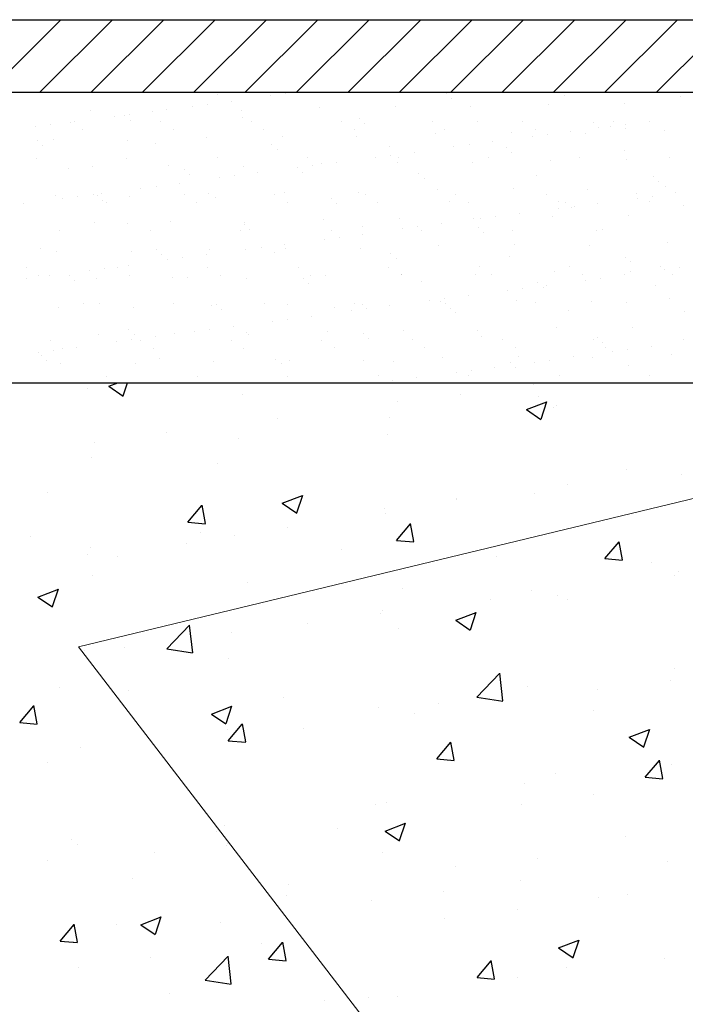
# Model space of a CAD drawing. Units: millimetres. Extents: x -5020522 to -4995809, y -5420280 to -5415879.
# Drawn here: x -5001451 to -5001296, y -5418391 to -5418161 of the extents above; entities that cross this region are included whole.
import ezdxf

# ---------------------------------------------------------------- set-up
doc = ezdxf.new("R2010")
doc.units = ezdxf.units.MM
doc.layers.add('DUVAR', color=7, linetype='Continuous')
doc.layers.add('TARAMA', color=253, linetype='Continuous')
doc.layers.add('yazı', color=2, linetype='Continuous', lineweight=20)

msp = doc.modelspace()

# ---------------------------------------------------------------- linework, layer by layer
at = {"layer": 'DUVAR'}
for p, q in [((-5001560.873, -5418161.353), (-5001171.173, -5418161.353)), ((-5001560.873, -5418178.275), (-5001279.473, -5418178.275)), ((-5001560.873, -5418245.963), (-5000980.748, -5418245.963))]:
    msp.add_line(p, q, dxfattribs=at)
at = {"layer": 'TARAMA'}
for p, q in [((-5001457.945, -5418178.275), (-5001441.023, -5418161.353)), ((-5001445.98, -5418178.275), (-5001429.058, -5418161.353)), ((-5001434.014, -5418178.275), (-5001417.092, -5418161.353)), ((-5001422.049, -5418178.275), (-5001405.127, -5418161.353)), ((-5001410.083, -5418178.275), (-5001393.161, -5418161.353)), ((-5001398.117, -5418178.275), (-5001381.196, -5418161.353)), ((-5001386.152, -5418178.275), (-5001369.23, -5418161.353)), ((-5001374.186, -5418178.275), (-5001357.264, -5418161.353)), ((-5001362.221, -5418178.275), (-5001345.299, -5418161.353)), ((-5001350.255, -5418178.275), (-5001333.333, -5418161.353)), ((-5001338.29, -5418178.275), (-5001321.368, -5418161.353)), ((-5001326.324, -5418178.275), (-5001309.402, -5418161.353)), ((-5001314.358, -5418178.275), (-5001297.437, -5418161.353)), ((-5001302.393, -5418178.275), (-5001285.471, -5418161.353)), ((-5001404.557, -5418178.815), (-5001404.557, -5418178.815)), ((-5001388.687, -5418178.622), (-5001388.687, -5418178.622)), ((-5001351.236, -5418178.503), (-5001351.236, -5418178.503)), ((-5001406.907, -5418181.021), (-5001406.907, -5418181.021)), ((-5001401.404, -5418180.297), (-5001401.404, -5418180.297)), ((-5001392.21, -5418179.086), (-5001392.21, -5418179.086)), ((-5001349.988, -5418179.646), (-5001349.988, -5418179.646)), ((-5001327.447, -5418181.001), (-5001327.447, -5418181.001)), ((-5001323.752, -5418179.101), (-5001323.752, -5418179.101)), ((-5001309.73, -5418180.775), (-5001309.73, -5418180.775)), ((-5001296.667, -5418179.334), (-5001296.667, -5418179.334)), ((-5001434.077, -5418182.604), (-5001434.077, -5418182.604)), ((-5001425.126, -5418183.42), (-5001425.126, -5418183.42)), ((-5001419.624, -5418182.695), (-5001419.624, -5418182.695)), ((-5001416.359, -5418182.378), (-5001416.359, -5418182.378)), ((-5001410.43, -5418181.485), (-5001410.43, -5418181.485)), ((-5001399.044, -5418182.461), (-5001399.044, -5418182.461)), ((-5001380.762, -5418181.802), (-5001380.762, -5418181.802)), ((-5001363.044, -5418181.576), (-5001363.044, -5418181.576)), ((-5001345.729, -5418181.659), (-5001345.729, -5418181.659)), ((-5001443.346, -5418185.819), (-5001443.346, -5418185.819)), ((-5001438.848, -5418185.208), (-5001438.848, -5418185.208)), ((-5001437.844, -5418185.094), (-5001437.844, -5418185.094)), ((-5001428.65, -5418183.884), (-5001428.65, -5418183.884)), ((-5001426.153, -5418183.613), (-5001426.153, -5418183.613)), ((-5001424.905, -5418184.756), (-5001424.905, -5418184.756)), ((-5001417.769, -5418185.17), (-5001417.769, -5418185.17)), ((-5001398.669, -5418184.211), (-5001398.669, -5418184.211)), ((-5001396.69, -5418185.132), (-5001396.69, -5418185.132)), ((-5001375.612, -5418185.094), (-5001375.612, -5418185.094)), ((-5001371.584, -5418184.444), (-5001371.584, -5418184.444)), ((-5001370.336, -5418185.587), (-5001370.336, -5418185.587)), ((-5001354.533, -5418185.055), (-5001354.533, -5418185.055)), ((-5001344.1, -5418185.042), (-5001344.1, -5418185.042)), ((-5001333.454, -5418185.017), (-5001333.454, -5418185.017)), ((-5001317.015, -5418185.275), (-5001317.015, -5418185.275)), ((-5001312.375, -5418184.979), (-5001312.375, -5418184.979)), ((-5001309.566, -5418185.731), (-5001309.566, -5418185.731)), ((-5001304.063, -5418185.007), (-5001304.063, -5418185.007)), ((-5001446.87, -5418186.282), (-5001446.87, -5418186.282)), ((-5001435.994, -5418187.027), (-5001435.994, -5418187.027)), ((-5001414.915, -5418186.989), (-5001414.915, -5418186.989)), ((-5001393.836, -5418186.95), (-5001393.836, -5418186.95)), ((-5001372.757, -5418186.912), (-5001372.757, -5418186.912)), ((-5001353.892, -5418187.923), (-5001353.892, -5418187.923)), ((-5001351.678, -5418186.874), (-5001351.678, -5418186.874)), ((-5001336.174, -5418187.697), (-5001336.174, -5418187.697)), ((-5001330.6, -5418186.835), (-5001330.6, -5418186.835)), ((-5001327.786, -5418188.13), (-5001327.786, -5418188.13)), ((-5001322.283, -5418187.406), (-5001322.283, -5418187.406)), ((-5001318.859, -5418187.78), (-5001318.859, -5418187.78)), ((-5001315.767, -5418186.418), (-5001315.767, -5418186.418)), ((-5001313.089, -5418186.195), (-5001313.089, -5418186.195)), ((-5001309.521, -5418186.797), (-5001309.521, -5418186.797)), ((-5001300.577, -5418187.121), (-5001300.577, -5418187.121)), ((-5001446.5, -5418189.553), (-5001446.5, -5418189.553)), ((-5001442.803, -5418189.3), (-5001442.803, -5418189.3)), ((-5001425.488, -5418189.383), (-5001425.488, -5418189.383)), ((-5001419.016, -5418190.152), (-5001419.016, -5418190.152)), ((-5001407.206, -5418188.724), (-5001407.206, -5418188.724)), ((-5001391.932, -5418190.385), (-5001391.932, -5418190.385)), ((-5001389.488, -5418188.498), (-5001389.488, -5418188.498)), ((-5001372.173, -5418188.581), (-5001372.173, -5418188.581)), ((-5001340.503, -5418189.804), (-5001340.503, -5418189.804)), ((-5001331.309, -5418188.594), (-5001331.309, -5418188.594)), ((-5001445.253, -5418190.697), (-5001445.253, -5418190.697)), ((-5001390.684, -5418191.528), (-5001390.684, -5418191.528)), ((-5001364.447, -5418190.983), (-5001364.447, -5418190.983)), ((-5001358.723, -5418192.203), (-5001358.723, -5418192.203)), ((-5001349.529, -5418190.993), (-5001349.529, -5418190.993)), ((-5001346.006, -5418190.529), (-5001346.006, -5418190.529)), ((-5001337.363, -5418191.216), (-5001337.363, -5418191.216)), ((-5001336.115, -5418192.359), (-5001336.115, -5418192.359)), ((-5001309.879, -5418191.814), (-5001309.879, -5418191.814)), ((-5001446.797, -5418193.612), (-5001446.797, -5418193.612)), ((-5001425.718, -5418193.573), (-5001425.718, -5418193.573)), ((-5001404.639, -5418193.535), (-5001404.639, -5418193.535)), ((-5001383.56, -5418193.497), (-5001383.56, -5418193.497)), ((-5001380.336, -5418194.844), (-5001380.336, -5418194.844)), ((-5001376.943, -5418194.602), (-5001376.943, -5418194.602)), ((-5001367.749, -5418193.391), (-5001367.749, -5418193.391)), ((-5001364.226, -5418192.927), (-5001364.226, -5418192.927)), ((-5001362.618, -5418194.618), (-5001362.618, -5418194.618)), ((-5001362.482, -5418193.458), (-5001362.482, -5418193.458)), ((-5001345.303, -5418194.702), (-5001345.303, -5418194.702)), ((-5001341.403, -5418193.42), (-5001341.403, -5418193.42)), ((-5001327.021, -5418194.043), (-5001327.021, -5418194.043)), ((-5001320.324, -5418193.382), (-5001320.324, -5418193.382)), ((-5001309.303, -5418193.817), (-5001309.303, -5418193.817)), ((-5001299.245, -5418193.343), (-5001299.245, -5418193.343)), ((-5001439.364, -5418196.093), (-5001439.364, -5418196.093)), ((-5001433.65, -5418195.646), (-5001433.65, -5418195.646)), ((-5001415.932, -5418195.42), (-5001415.932, -5418195.42)), ((-5001412.279, -5418196.325), (-5001412.279, -5418196.325)), ((-5001398.617, -5418195.503), (-5001398.617, -5418195.503)), ((-5001395.163, -5418197), (-5001395.163, -5418197)), ((-5001385.969, -5418195.79), (-5001385.969, -5418195.79)), ((-5001384.795, -5418196.924), (-5001384.795, -5418196.924)), ((-5001382.446, -5418195.326), (-5001382.446, -5418195.326)), ((-5001357.71, -5418197.156), (-5001357.71, -5418197.156)), ((-5001413.383, -5418199.399), (-5001413.383, -5418199.399)), ((-5001411.032, -5418197.469), (-5001411.032, -5418197.469)), ((-5001404.189, -5418198.189), (-5001404.189, -5418198.189)), ((-5001400.666, -5418197.725), (-5001400.666, -5418197.725)), ((-5001356.463, -5418198.3), (-5001356.463, -5418198.3)), ((-5001330.226, -5418197.755), (-5001330.226, -5418197.755)), ((-5001303.141, -5418197.988), (-5001303.141, -5418197.988)), ((-5001301.894, -5418199.131), (-5001301.894, -5418199.131)), ((-5001431.603, -5418201.798), (-5001431.603, -5418201.798)), ((-5001422.409, -5418200.587), (-5001422.409, -5418200.587)), ((-5001418.886, -5418200.124), (-5001418.886, -5418200.124)), ((-5001406.78, -5418201.766), (-5001406.78, -5418201.766)), ((-5001389.062, -5418201.54), (-5001389.062, -5418201.54)), ((-5001371.747, -5418201.623), (-5001371.747, -5418201.623)), ((-5001353.465, -5418200.965), (-5001353.465, -5418200.965)), ((-5001335.747, -5418200.739), (-5001335.747, -5418200.739)), ((-5001318.432, -5418200.822), (-5001318.432, -5418200.822)), ((-5001306.908, -5418201.928), (-5001306.908, -5418201.928)), ((-5001300.151, -5418200.163), (-5001300.151, -5418200.163)), ((-5001297.822, -5418201.711), (-5001297.822, -5418201.711)), ((-5001449.823, -5418204.196), (-5001449.823, -5418204.196)), ((-5001442.376, -5418202.342), (-5001442.376, -5418202.342)), ((-5001440.629, -5418202.986), (-5001440.629, -5418202.986)), ((-5001437.106, -5418202.522), (-5001437.106, -5418202.522)), ((-5001433.382, -5418202.158), (-5001433.382, -5418202.158)), ((-5001432.627, -5418202.266), (-5001432.627, -5418202.266)), ((-5001431.379, -5418203.409), (-5001431.379, -5418203.409)), ((-5001430.527, -5418203.977), (-5001430.527, -5418203.977)), ((-5001425.061, -5418202.425), (-5001425.061, -5418202.425)), ((-5001412.303, -5418202.12), (-5001412.303, -5418202.12)), ((-5001409.448, -5418203.938), (-5001409.448, -5418203.938)), ((-5001405.143, -5418202.865), (-5001405.143, -5418202.865)), ((-5001391.224, -5418202.082), (-5001391.224, -5418202.082)), ((-5001388.369, -5418203.9), (-5001388.369, -5418203.9)), ((-5001378.058, -5418203.097), (-5001378.058, -5418203.097)), ((-5001370.145, -5418202.043), (-5001370.145, -5418202.043)), ((-5001367.291, -5418203.862), (-5001367.291, -5418203.862)), ((-5001350.574, -5418203.696), (-5001350.574, -5418203.696)), ((-5001349.066, -5418202.005), (-5001349.066, -5418202.005)), ((-5001346.212, -5418203.823), (-5001346.212, -5418203.823)), ((-5001327.987, -5418201.967), (-5001327.987, -5418201.967)), ((-5001325.133, -5418203.785), (-5001325.133, -5418203.785)), ((-5001323.489, -5418203.928), (-5001323.489, -5418203.928)), ((-5001316.042, -5418204.109), (-5001316.042, -5418204.109)), ((-5001306.849, -5418202.899), (-5001306.849, -5418202.899)), ((-5001304.054, -5418203.747), (-5001304.054, -5418203.747)), ((-5001303.325, -5418202.435), (-5001303.325, -5418202.435)), ((-5001376.81, -5418204.24), (-5001376.81, -5418204.24)), ((-5001334.262, -5418206.508), (-5001334.262, -5418206.508)), ((-5001325.068, -5418205.298), (-5001325.068, -5418205.298)), ((-5001322.242, -5418205.072), (-5001322.242, -5418205.072)), ((-5001321.545, -5418204.834), (-5001321.545, -5418204.834)), ((-5001296.005, -5418204.527), (-5001296.005, -5418204.527)), ((-5001433.224, -5418208.688), (-5001433.224, -5418208.688)), ((-5001425.491, -5418208.805), (-5001425.491, -5418208.805)), ((-5001415.506, -5418208.462), (-5001415.506, -5418208.462)), ((-5001398.191, -5418208.545), (-5001398.191, -5418208.545)), ((-5001379.909, -5418207.887), (-5001379.909, -5418207.887)), ((-5001362.191, -5418207.661), (-5001362.191, -5418207.661)), ((-5001344.876, -5418207.744), (-5001344.876, -5418207.744)), ((-5001343.288, -5418207.696), (-5001343.288, -5418207.696)), ((-5001339.765, -5418207.232), (-5001339.765, -5418207.232)), ((-5001326.595, -5418207.085), (-5001326.595, -5418207.085)), ((-5001308.877, -5418206.859), (-5001308.877, -5418206.859)), ((-5001441.33, -5418210.561), (-5001441.33, -5418210.561)), ((-5001420.251, -5418210.523), (-5001420.251, -5418210.523)), ((-5001399.173, -5418210.485), (-5001399.173, -5418210.485)), ((-5001398.406, -5418209.038), (-5001398.406, -5418209.038)), ((-5001397.158, -5418210.181), (-5001397.158, -5418210.181)), ((-5001378.094, -5418210.446), (-5001378.094, -5418210.446)), ((-5001370.922, -5418209.636), (-5001370.922, -5418209.636)), ((-5001361.508, -5418210.095), (-5001361.508, -5418210.095)), ((-5001357.985, -5418209.631), (-5001357.985, -5418209.631)), ((-5001357.015, -5418210.408), (-5001357.015, -5418210.408)), ((-5001352.482, -5418208.907), (-5001352.482, -5418208.907)), ((-5001343.837, -5418209.869), (-5001343.837, -5418209.869)), ((-5001342.589, -5418211.012), (-5001342.589, -5418211.012)), ((-5001335.936, -5418210.37), (-5001335.936, -5418210.37)), ((-5001316.353, -5418210.468), (-5001316.353, -5418210.468)), ((-5001314.857, -5418210.331), (-5001314.857, -5418210.331)), ((-5001379.728, -5418212.494), (-5001379.728, -5418212.494)), ((-5001376.205, -5418212.03), (-5001376.205, -5418212.03)), ((-5001370.702, -5418211.305), (-5001370.702, -5418211.305)), ((-5001299.724, -5418213.205), (-5001299.724, -5418213.205)), ((-5001445.838, -5418214.746), (-5001445.838, -5418214.746)), ((-5001441.95, -5418215.384), (-5001441.95, -5418215.384)), ((-5001424.635, -5418215.467), (-5001424.635, -5418215.467)), ((-5001418.754, -5418214.979), (-5001418.754, -5418214.979)), ((-5001406.353, -5418214.809), (-5001406.353, -5418214.809)), ((-5001397.948, -5418214.892), (-5001397.948, -5418214.892)), ((-5001394.425, -5418214.429), (-5001394.425, -5418214.429)), ((-5001391.269, -5418215.577), (-5001391.269, -5418215.577)), ((-5001388.922, -5418213.704), (-5001388.922, -5418213.704)), ((-5001388.636, -5418214.583), (-5001388.636, -5418214.583)), ((-5001371.32, -5418214.666), (-5001371.32, -5418214.666)), ((-5001353.039, -5418214.007), (-5001353.039, -5418214.007)), ((-5001335.321, -5418213.781), (-5001335.321, -5418213.781)), ((-5001318.006, -5418213.864), (-5001318.006, -5418213.864)), ((-5001417.506, -5418216.122), (-5001417.506, -5418216.122)), ((-5001416.168, -5418217.291), (-5001416.168, -5418217.291)), ((-5001412.645, -5418216.827), (-5001412.645, -5418216.827)), ((-5001407.142, -5418216.103), (-5001407.142, -5418216.103)), ((-5001364.185, -5418215.81), (-5001364.185, -5418215.81)), ((-5001362.937, -5418216.953), (-5001362.937, -5418216.953)), ((-5001336.701, -5418216.408), (-5001336.701, -5418216.408)), ((-5001309.616, -5418216.641), (-5001309.616, -5418216.641)), ((-5001308.368, -5418217.784), (-5001308.368, -5418217.784)), ((-5001448.994, -5418219.146), (-5001448.994, -5418219.146)), ((-5001434.388, -5418219.69), (-5001434.388, -5418219.69)), ((-5001430.865, -5418219.226), (-5001430.865, -5418219.226)), ((-5001427.915, -5418219.108), (-5001427.915, -5418219.108)), ((-5001425.362, -5418218.501), (-5001425.362, -5418218.501)), ((-5001406.836, -5418219.069), (-5001406.836, -5418219.069)), ((-5001385.757, -5418219.031), (-5001385.757, -5418219.031)), ((-5001364.678, -5418218.993), (-5001364.678, -5418218.993)), ((-5001343.599, -5418218.955), (-5001343.599, -5418218.955)), ((-5001326.168, -5418220.127), (-5001326.168, -5418220.127)), ((-5001322.521, -5418218.916), (-5001322.521, -5418218.916)), ((-5001308.45, -5418219.901), (-5001308.45, -5418219.901)), ((-5001301.442, -5418218.878), (-5001301.442, -5418218.878)), ((-5001300.608, -5418219.603), (-5001300.608, -5418219.603)), ((-5001297.085, -5418219.139), (-5001297.085, -5418219.139)), ((-5001449.085, -5418221.625), (-5001449.085, -5418221.625)), ((-5001446.139, -5418220.965), (-5001446.139, -5418220.965)), ((-5001443.582, -5418220.9), (-5001443.582, -5418220.9)), ((-5001439.101, -5418220.919), (-5001439.101, -5418220.919)), ((-5001437.854, -5418222.063), (-5001437.854, -5418222.063)), ((-5001432.797, -5418221.73), (-5001432.797, -5418221.73)), ((-5001425.061, -5418220.926), (-5001425.061, -5418220.926)), ((-5001415.08, -5418221.504), (-5001415.08, -5418221.504)), ((-5001411.617, -5418221.518), (-5001411.617, -5418221.518)), ((-5001403.982, -5418220.888), (-5001403.982, -5418220.888)), ((-5001397.765, -5418221.588), (-5001397.765, -5418221.588)), ((-5001384.532, -5418221.751), (-5001384.532, -5418221.751)), ((-5001382.903, -5418220.85), (-5001382.903, -5418220.85)), ((-5001379.483, -5418220.929), (-5001379.483, -5418220.929)), ((-5001361.824, -5418220.811), (-5001361.824, -5418220.811)), ((-5001361.765, -5418220.703), (-5001361.765, -5418220.703)), ((-5001357.048, -5418222.349), (-5001357.048, -5418222.349)), ((-5001344.45, -5418220.786), (-5001344.45, -5418220.786)), ((-5001340.745, -5418220.773), (-5001340.745, -5418220.773)), ((-5001329.963, -5418222.582), (-5001329.963, -5418222.582)), ((-5001319.666, -5418220.735), (-5001319.666, -5418220.735)), ((-5001318.828, -5418222.001), (-5001318.828, -5418222.001)), ((-5001315.305, -5418221.537), (-5001315.305, -5418221.537)), ((-5001309.802, -5418220.813), (-5001309.802, -5418220.813)), ((-5001298.587, -5418220.696), (-5001298.587, -5418220.696)), ((-5001383.285, -5418222.894), (-5001383.285, -5418222.894)), ((-5001337.048, -5418224.4), (-5001337.048, -5418224.4)), ((-5001333.524, -5418223.936), (-5001333.524, -5418223.936)), ((-5001328.716, -5418223.725), (-5001328.716, -5418223.725)), ((-5001328.022, -5418223.212), (-5001328.022, -5418223.212)), ((-5001302.479, -5418223.18), (-5001302.479, -5418223.18)), ((-5001355.268, -5418226.799), (-5001355.268, -5418226.799)), ((-5001352.612, -5418227.049), (-5001352.612, -5418227.049)), ((-5001351.744, -5418226.335), (-5001351.744, -5418226.335)), ((-5001346.241, -5418225.61), (-5001346.241, -5418225.61)), ((-5001334.895, -5418226.823), (-5001334.895, -5418226.823)), ((-5001317.58, -5418226.906), (-5001317.58, -5418226.906)), ((-5001299.298, -5418226.248), (-5001299.298, -5418226.248)), ((-5001441.524, -5418228.426), (-5001441.524, -5418228.426)), ((-5001435.864, -5418227.511), (-5001435.864, -5418227.511)), ((-5001431.965, -5418227.459), (-5001431.965, -5418227.459)), ((-5001424.209, -5418228.509), (-5001424.209, -5418228.509)), ((-5001414.785, -5418227.473), (-5001414.785, -5418227.473)), ((-5001405.927, -5418227.851), (-5001405.927, -5418227.851)), ((-5001404.88, -5418227.691), (-5001404.88, -5418227.691)), ((-5001403.632, -5418228.835), (-5001403.632, -5418228.835)), ((-5001393.706, -5418227.434), (-5001393.706, -5418227.434)), ((-5001388.209, -5418227.625), (-5001388.209, -5418227.625)), ((-5001377.396, -5418228.29), (-5001377.396, -5418228.29)), ((-5001373.488, -5418229.197), (-5001373.488, -5418229.197)), ((-5001372.627, -5418227.396), (-5001372.627, -5418227.396)), ((-5001370.894, -5418227.708), (-5001370.894, -5418227.708)), ((-5001369.964, -5418228.734), (-5001369.964, -5418228.734)), ((-5001364.461, -5418228.009), (-5001364.461, -5418228.009)), ((-5001351.548, -5418227.358), (-5001351.548, -5418227.358)), ((-5001350.311, -5418228.523), (-5001350.311, -5418228.523)), ((-5001330.469, -5418227.319), (-5001330.469, -5418227.319)), ((-5001322.827, -5418229.121), (-5001322.827, -5418229.121)), ((-5001309.391, -5418227.281), (-5001309.391, -5418227.281)), ((-5001295.742, -5418229.354), (-5001295.742, -5418229.354)), ((-5001391.707, -5418231.596), (-5001391.707, -5418231.596)), ((-5001388.184, -5418231.132), (-5001388.184, -5418231.132)), ((-5001382.681, -5418230.408), (-5001382.681, -5418230.408)), ((-5001349.064, -5418229.666), (-5001349.064, -5418229.666)), ((-5001425.228, -5418233.632), (-5001425.228, -5418233.632)), ((-5001409.927, -5418233.995), (-5001409.927, -5418233.995)), ((-5001406.404, -5418233.531), (-5001406.404, -5418233.531)), ((-5001400.901, -5418232.806), (-5001400.901, -5418232.806)), ((-5001379.056, -5418233.971), (-5001379.056, -5418233.971)), ((-5001361.339, -5418233.745), (-5001361.339, -5418233.745)), ((-5001344.024, -5418233.828), (-5001344.024, -5418233.828)), ((-5001325.742, -5418233.169), (-5001325.742, -5418233.169)), ((-5001308.024, -5418232.943), (-5001308.024, -5418232.943)), ((-5001443.527, -5418236.096), (-5001443.527, -5418236.096)), ((-5001432.371, -5418234.773), (-5001432.371, -5418234.773)), ((-5001424.624, -5418235.93), (-5001424.624, -5418235.93)), ((-5001423.98, -5418234.775), (-5001423.98, -5418234.775)), ((-5001422.448, -5418236.057), (-5001422.448, -5418236.057)), ((-5001419.121, -5418235.205), (-5001419.121, -5418235.205)), ((-5001414.653, -5418234.547), (-5001414.653, -5418234.547)), ((-5001401.369, -5418236.019), (-5001401.369, -5418236.019)), ((-5001397.744, -5418234.231), (-5001397.744, -5418234.231)), ((-5001397.338, -5418234.63), (-5001397.338, -5418234.63)), ((-5001380.291, -5418235.981), (-5001380.291, -5418235.981)), ((-5001370.659, -5418234.463), (-5001370.659, -5418234.463)), ((-5001369.411, -5418235.607), (-5001369.411, -5418235.607)), ((-5001359.212, -5418235.943), (-5001359.212, -5418235.943)), ((-5001343.175, -5418235.062), (-5001343.175, -5418235.062)), ((-5001338.133, -5418235.904), (-5001338.133, -5418235.904)), ((-5001317.054, -5418235.866), (-5001317.054, -5418235.866)), ((-5001316.09, -5418235.294), (-5001316.09, -5418235.294)), ((-5001295.975, -5418235.828), (-5001295.975, -5418235.828)), ((-5001442.844, -5418238.328), (-5001442.844, -5418238.328)), ((-5001440.673, -5418237.914), (-5001440.673, -5418237.914)), ((-5001437.341, -5418237.604), (-5001437.341, -5418237.604)), ((-5001428.147, -5418236.393), (-5001428.147, -5418236.393)), ((-5001419.594, -5418237.876), (-5001419.594, -5418237.876)), ((-5001398.515, -5418237.838), (-5001398.515, -5418237.838)), ((-5001377.436, -5418237.799), (-5001377.436, -5418237.799)), ((-5001356.357, -5418237.761), (-5001356.357, -5418237.761)), ((-5001335.279, -5418237.723), (-5001335.279, -5418237.723)), ((-5001314.842, -5418236.438), (-5001314.842, -5418236.438)), ((-5001314.2, -5418237.684), (-5001314.2, -5418237.684)), ((-5001309.064, -5418238.241), (-5001309.064, -5418238.241)), ((-5001303.561, -5418237.517), (-5001303.561, -5418237.517)), ((-5001446.367, -5418238.792), (-5001446.367, -5418238.792)), ((-5001445.576, -5418239.573), (-5001445.576, -5418239.573)), ((-5001444.328, -5418240.716), (-5001444.328, -5418240.716)), ((-5001418.091, -5418240.171), (-5001418.091, -5418240.171)), ((-5001405.501, -5418240.893), (-5001405.501, -5418240.893)), ((-5001391.007, -5418240.404), (-5001391.007, -5418240.404)), ((-5001387.783, -5418240.667), (-5001387.783, -5418240.667)), ((-5001370.468, -5418240.75), (-5001370.468, -5418240.75)), ((-5001352.186, -5418240.091), (-5001352.186, -5418240.091)), ((-5001334.468, -5418239.865), (-5001334.468, -5418239.865)), ((-5001327.284, -5418240.64), (-5001327.284, -5418240.64)), ((-5001321.781, -5418239.915), (-5001321.781, -5418239.915)), ((-5001317.153, -5418239.948), (-5001317.153, -5418239.948)), ((-5001312.587, -5418238.705), (-5001312.587, -5418238.705)), ((-5001298.871, -5418239.29), (-5001298.871, -5418239.29)), ((-5001441.097, -5418241.469), (-5001441.097, -5418241.469)), ((-5001423.782, -5418241.552), (-5001423.782, -5418241.552)), ((-5001389.759, -5418241.547), (-5001389.759, -5418241.547)), ((-5001363.523, -5418241.003), (-5001363.523, -5418241.003)), ((-5001345.504, -5418243.039), (-5001345.504, -5418243.039)), ((-5001340.001, -5418242.314), (-5001340.001, -5418242.314)), ((-5001336.438, -5418241.235), (-5001336.438, -5418241.235)), ((-5001335.19, -5418242.378), (-5001335.19, -5418242.378)), ((-5001330.807, -5418241.104), (-5001330.807, -5418241.104)), ((-5001308.954, -5418241.834), (-5001308.954, -5418241.834)), ((-5001430.397, -5418244.46), (-5001430.397, -5418244.46)), ((-5001409.318, -5418244.422), (-5001409.318, -5418244.422)), ((-5001388.239, -5418244.384), (-5001388.239, -5418244.384)), ((-5001367.161, -5418244.346), (-5001367.161, -5418244.346)), ((-5001363.724, -5418245.437), (-5001363.724, -5418245.437)), ((-5001358.221, -5418244.713), (-5001358.221, -5418244.713)), ((-5001349.027, -5418243.502), (-5001349.027, -5418243.502)), ((-5001346.082, -5418244.307), (-5001346.082, -5418244.307)), ((-5001325.003, -5418244.269), (-5001325.003, -5418244.269)), ((-5001303.924, -5418244.231), (-5001303.924, -5418244.231)), ((-5001434.828, -5418247.153), (-5001434.828, -5418247.153)), ((-5001429.902, -5418246.763), (-5001427.818, -5418245.963)), ((-5001429.902, -5418246.763), (-5001426.535, -5418249.034)), ((-5001426.509, -5418248.969), (-5001425.5, -5418245.963)), ((-5001367.247, -5418245.901), (-5001367.247, -5418245.901)), ((-5001331.029, -5418246.363), (-5001331.029, -5418246.363)), ((-5001398.695, -5418248.68), (-5001398.695, -5418248.68)), ((-5001347.974, -5418248.593), (-5001347.974, -5418248.593)), ((-5001329.832, -5418249.165), (-5001329.832, -5418249.165)), ((-5001362.562, -5418250.207), (-5001362.562, -5418250.207)), ((-5001332.627, -5418252.184), (-5001327.887, -5418250.365)), ((-5001332.627, -5418252.184), (-5001329.26, -5418254.455)), ((-5001329.233, -5418254.39), (-5001327.861, -5418250.299)), ((-5001326.429, -5418251.733), (-5001326.429, -5418251.733)), ((-5001325.624, -5418251.174), (-5001325.624, -5418251.174)), ((-5001390.722, -5418254.221), (-5001390.722, -5418254.221)), ((-5001364.585, -5418253.931), (-5001364.585, -5418253.931)), ((-5001416.358, -5418257.596), (-5001416.358, -5418257.596)), ((-5001399.741, -5418259.006), (-5001399.741, -5418259.006)), ((-5001365.098, -5418257.949), (-5001365.098, -5418257.949)), ((-5001433.303, -5418259.827), (-5001433.303, -5418259.827)), ((-5001433.931, -5418263.339), (-5001433.931, -5418263.339)), ((-5001404.573, -5418264.725), (-5001404.573, -5418264.725)), ((-5001309.405, -5418266.035), (-5001309.405, -5418266.035)), ((-5001296.466, -5418267.365), (-5001296.466, -5418267.365)), ((-5001323.2, -5418269.684), (-5001323.2, -5418269.684)), ((-5001444.047, -5418271.501), (-5001444.047, -5418271.501)), ((-5001389.499, -5418274.015), (-5001384.76, -5418272.196)), ((-5001386.106, -5418276.221), (-5001384.733, -5418272.131)), ((-5001348.879, -5418272.811), (-5001348.879, -5418272.811)), ((-5001330.655, -5418271.698), (-5001330.655, -5418271.698)), ((-5001411.452, -5418278.412), (-5001408.189, -5418274.523)), ((-5001407.381, -5418278.7), (-5001408.163, -5418274.457)), ((-5001389.499, -5418274.015), (-5001386.132, -5418276.286)), ((-5001365.781, -5418275.29), (-5001365.781, -5418275.29)), ((-5001348.836, -5418273.059), (-5001348.836, -5418273.059)), ((-5001365.408, -5418276.464), (-5001365.408, -5418276.464)), ((-5001411.452, -5418278.412), (-5001407.407, -5418278.766)), ((-5001388.354, -5418279.587), (-5001388.354, -5418279.587)), ((-5001362.903, -5418282.659), (-5001359.64, -5418278.771)), ((-5001358.831, -5418282.948), (-5001359.614, -5418278.705)), ((-5001448.01, -5418281.741), (-5001448.01, -5418281.741)), ((-5001408.529, -5418280.918), (-5001408.529, -5418280.918)), ((-5001400.564, -5418281.539), (-5001400.564, -5418281.539)), ((-5001434.164, -5418284.293), (-5001434.164, -5418284.293)), ((-5001411.876, -5418283.268), (-5001411.876, -5418283.268)), ((-5001362.903, -5418282.659), (-5001358.857, -5418283.013)), ((-5001314.353, -5418286.907), (-5001311.09, -5418283.018)), ((-5001310.281, -5418287.195), (-5001311.064, -5418282.952)), ((-5001434.754, -5418285.872), (-5001434.754, -5418285.872)), ((-5001427.828, -5418286.363), (-5001427.828, -5418286.363)), ((-5001375.743, -5418284.795), (-5001375.743, -5418284.795)), ((-5001339.61, -5418286.321), (-5001339.61, -5418286.321)), ((-5001314.353, -5418286.907), (-5001310.307, -5418287.261)), ((-5001303.477, -5418287.848), (-5001303.477, -5418287.848)), ((-5001433.738, -5418290.833), (-5001433.738, -5418290.833)), ((-5001298.259, -5418290.753), (-5001298.259, -5418290.753)), ((-5001297.289, -5418289.898), (-5001297.289, -5418289.898)), ((-5001397.605, -5418292.36), (-5001397.605, -5418292.36)), ((-5001446.372, -5418295.847), (-5001441.632, -5418294.027)), ((-5001446.372, -5418295.847), (-5001443.005, -5418298.118)), ((-5001442.978, -5418298.052), (-5001441.606, -5418293.962)), ((-5001361.472, -5418293.887), (-5001361.472, -5418293.887)), ((-5001331.478, -5418294.231), (-5001331.478, -5418294.231)), ((-5001325.338, -5418295.414), (-5001325.338, -5418295.414)), ((-5001341.007, -5418296.381), (-5001341.007, -5418296.381)), ((-5001323.029, -5418296.499), (-5001323.029, -5418296.499)), ((-5001366.642, -5418299.756), (-5001366.642, -5418299.756)), ((-5001366.231, -5418298.997), (-5001366.231, -5418298.997)), ((-5001349.096, -5418301.268), (-5001344.357, -5418299.448)), ((-5001345.703, -5418303.473), (-5001344.33, -5418299.383)), ((-5001416.399, -5418307.932), (-5001411.127, -5418302.437)), ((-5001410.352, -5418308.816), (-5001411.1, -5418302.388)), ((-5001383.587, -5418301.987), (-5001383.587, -5418301.987)), ((-5001349.096, -5418301.268), (-5001345.729, -5418303.539)), ((-5001401.387, -5418304.072), (-5001401.387, -5418304.072)), ((-5001362.503, -5418303.275), (-5001362.503, -5418303.275)), ((-5001435.577, -5418308.405), (-5001435.577, -5418308.405)), ((-5001426.335, -5418307.615), (-5001426.335, -5418307.615)), ((-5001416.399, -5418307.932), (-5001410.379, -5418308.866)), ((-5001401.978, -5418310.051), (-5001401.978, -5418310.051)), ((-5001344.16, -5418319.136), (-5001338.888, -5418313.641)), ((-5001338.113, -5418320.02), (-5001338.861, -5418313.591)), ((-5001298.112, -5418312.43), (-5001298.112, -5418312.43)), ((-5001299.121, -5418315.219), (-5001299.121, -5418315.219)), ((-5001441.452, -5418316.827), (-5001441.452, -5418316.827)), ((-5001425.343, -5418317.674), (-5001425.343, -5418317.674)), ((-5001332.301, -5418316.764), (-5001332.301, -5418316.764)), ((-5001316.065, -5418317.45), (-5001316.065, -5418317.45)), ((-5001450.61, -5418325.078), (-5001447.347, -5418321.189)), ((-5001446.538, -5418325.367), (-5001447.321, -5418321.124)), ((-5001389.21, -5418319.201), (-5001389.21, -5418319.201)), ((-5001353.077, -5418320.728), (-5001353.077, -5418320.728)), ((-5001344.16, -5418319.136), (-5001338.14, -5418320.069)), ((-5001405.969, -5418323.099), (-5001401.229, -5418321.28)), ((-5001405.969, -5418323.099), (-5001402.602, -5418325.37)), ((-5001402.575, -5418325.304), (-5001401.203, -5418321.214)), ((-5001367.054, -5418321.529), (-5001367.054, -5418321.529)), ((-5001358.814, -5418323.078), (-5001358.814, -5418323.078)), ((-5001316.944, -5418322.254), (-5001316.944, -5418322.254)), ((-5001450.61, -5418325.078), (-5001446.564, -5418325.432)), ((-5001402.061, -5418329.326), (-5001398.798, -5418325.437)), ((-5001397.989, -5418329.614), (-5001398.771, -5418325.371)), ((-5001402.21, -5418326.604), (-5001402.21, -5418326.604)), ((-5001384.449, -5418326.453), (-5001384.449, -5418326.453)), ((-5001308.693, -5418328.52), (-5001303.953, -5418326.701)), ((-5001305.3, -5418330.725), (-5001303.927, -5418326.635)), ((-5001402.061, -5418329.326), (-5001398.015, -5418329.68)), ((-5001401.394, -5418328.684), (-5001401.394, -5418328.684)), ((-5001353.511, -5418333.573), (-5001350.248, -5418329.685)), ((-5001349.439, -5418333.862), (-5001350.222, -5418329.619)), ((-5001308.693, -5418328.52), (-5001305.326, -5418330.791)), ((-5001436.4, -5418330.938), (-5001436.4, -5418330.938)), ((-5001444.142, -5418334.312), (-5001444.142, -5418334.312)), ((-5001353.511, -5418333.573), (-5001349.465, -5418333.927)), ((-5001304.962, -5418337.821), (-5001301.698, -5418333.932)), ((-5001300.89, -5418338.109), (-5001301.672, -5418333.866)), ((-5001298.935, -5418334.963), (-5001298.935, -5418334.963)), ((-5001325.823, -5418336.886), (-5001325.823, -5418336.886)), ((-5001333.124, -5418339.296), (-5001333.124, -5418339.296)), ((-5001304.962, -5418337.821), (-5001300.916, -5418338.175)), ((-5001367.877, -5418344.062), (-5001367.877, -5418344.062)), ((-5001365.298, -5418343.661), (-5001365.298, -5418343.661)), ((-5001333.872, -5418344.147), (-5001333.872, -5418344.147)), ((-5001316.927, -5418341.916), (-5001316.927, -5418341.916)), ((-5001365.565, -5418350.351), (-5001360.826, -5418348.532)), ((-5001362.172, -5418352.557), (-5001360.8, -5418348.466)), ((-5001404.772, -5418350.437), (-5001404.772, -5418350.437)), ((-5001403.033, -5418349.137), (-5001403.033, -5418349.137)), ((-5001376.62, -5418349.775), (-5001376.62, -5418349.775)), ((-5001365.565, -5418350.351), (-5001362.198, -5418352.622)), ((-5001438.524, -5418352.262), (-5001438.524, -5418352.262)), ((-5001402.255, -5418353.15), (-5001402.255, -5418353.15)), ((-5001309.604, -5418351.748), (-5001309.604, -5418351.748)), ((-5001437.223, -5418353.47), (-5001437.223, -5418353.47)), ((-5001419.2, -5418355.38), (-5001419.2, -5418355.38)), ((-5001402.391, -5418353.789), (-5001402.391, -5418353.789)), ((-5001366.258, -5418355.316), (-5001366.258, -5418355.316)), ((-5001444.247, -5418357.213), (-5001444.247, -5418357.213)), ((-5001330.125, -5418356.842), (-5001330.125, -5418356.842)), ((-5001299.758, -5418357.496), (-5001299.758, -5418357.496)), ((-5001349.079, -5418358.523), (-5001349.079, -5418358.523)), ((-5001424.252, -5418361.354), (-5001424.252, -5418361.354)), ((-5001333.947, -5418361.829), (-5001333.947, -5418361.829)), ((-5001388.119, -5418362.881), (-5001388.119, -5418362.881)), ((-5001351.986, -5418364.408), (-5001351.986, -5418364.408)), ((-5001388.553, -5418365.299), (-5001388.553, -5418365.299)), ((-5001368.701, -5418366.595), (-5001368.701, -5418366.595)), ((-5001315.853, -5418365.934), (-5001315.853, -5418365.934)), ((-5001309.098, -5418365.238), (-5001309.098, -5418365.238)), ((-5001334.734, -5418368.613), (-5001334.734, -5418368.613)), ((-5001422.438, -5418372.182), (-5001417.699, -5418370.363)), ((-5001419.045, -5418374.388), (-5001417.672, -5418370.298)), ((-5001403.857, -5418371.67), (-5001403.857, -5418371.67)), ((-5001351.678, -5418370.843), (-5001351.678, -5418370.843)), ((-5001441.218, -5418375.992), (-5001437.955, -5418372.103)), ((-5001437.147, -5418376.281), (-5001437.929, -5418372.038)), ((-5001428.028, -5418372.075), (-5001428.028, -5418372.075)), ((-5001422.438, -5418372.182), (-5001419.071, -5418374.453)), ((-5001441.218, -5418375.992), (-5001437.173, -5418376.346)), ((-5001438.046, -5418376.003), (-5001438.046, -5418376.003)), ((-5001325.162, -5418377.603), (-5001320.423, -5418375.784)), ((-5001321.769, -5418379.809), (-5001320.397, -5418375.719)), ((-5001394.427, -5418376.471), (-5001394.427, -5418376.471)), ((-5001392.669, -5418380.24), (-5001389.406, -5418376.351)), ((-5001388.597, -5418380.528), (-5001389.38, -5418376.285)), ((-5001325.162, -5418377.603), (-5001321.795, -5418379.874)), ((-5001420.062, -5418379.846), (-5001420.062, -5418379.846)), ((-5001407.425, -5418385.071), (-5001402.153, -5418379.577)), ((-5001401.378, -5418385.955), (-5001402.126, -5418379.527)), ((-5001392.669, -5418380.24), (-5001388.623, -5418380.594)), ((-5001344.119, -5418384.487), (-5001340.856, -5418380.599)), ((-5001340.048, -5418384.776), (-5001340.83, -5418380.533)), ((-5001300.581, -5418380.029), (-5001300.581, -5418380.029)), ((-5001437.007, -5418382.077), (-5001437.007, -5418382.077)), ((-5001323.228, -5418382.211), (-5001323.228, -5418382.211)), ((-5001407.425, -5418385.071), (-5001401.405, -5418386.005)), ((-5001344.119, -5418384.487), (-5001340.074, -5418384.841)), ((-5001334.77, -5418384.362), (-5001334.77, -5418384.362)), ((-5001415.858, -5418388.195), (-5001415.858, -5418388.195)), ((-5001379.724, -5418389.722), (-5001379.724, -5418389.722)), ((-5001369.524, -5418389.128), (-5001369.524, -5418389.128)), ((-5001362.703, -5418388.987), (-5001362.703, -5418388.987))]:
    msp.add_line(p, q, dxfattribs=at)
at = {"layer": 'yazı'}
for p, q in [((-5001234.8, -5418258.602), (-5001436.904, -5418307.443)), ((-5001436.904, -5418307.443), (-5001349.177, -5418421.776))]:
    msp.add_line(p, q, dxfattribs=at)

doc.saveas('drawing.dxf')
